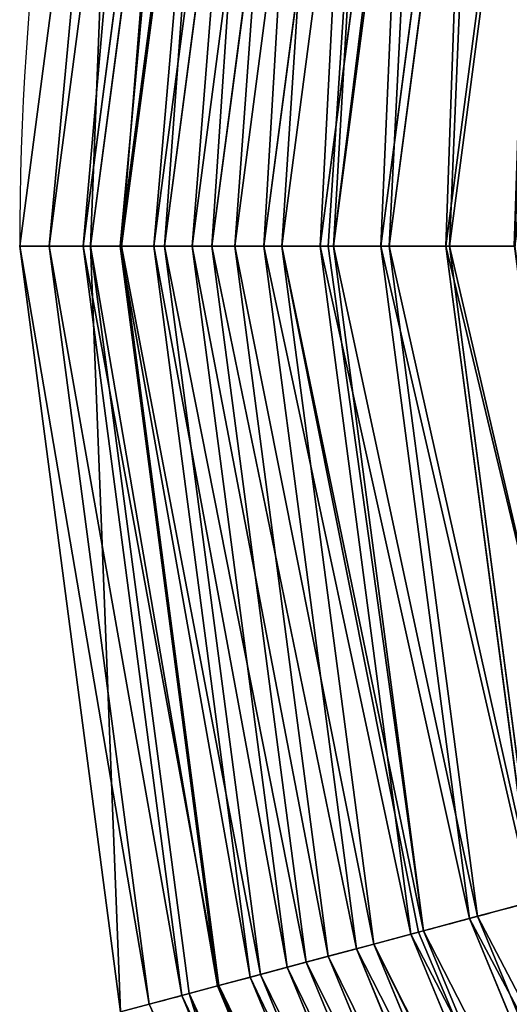
# Model space of a CAD drawing. Units: inches. Extents: x -212 to 208, y -210 to 210.
# Drawn here: x -212 to -177, y -54 to 16 of the extents above; entities that cross this region are included whole.
import ezdxf

# ---------------------------------------------------------------- set-up
doc = ezdxf.new("R2010")
doc.units = ezdxf.units.IN
doc.header["$MEASUREMENT"] = 0
doc.layers.add('Standard', color=7, linetype='Continuous')

# ---------------------------------------------------------------- blocks, each defined once
blk = doc.blocks.new('Gruppo#21')
for p, q in [((9.174, 263.808, 16.91), (2.09, 209.997, 16.91)), ((4.5, 209.997, 33.778), (11.502, 263.185, 33.778)), ((12.016, 263.047, 0), (5.033, 209.997, 0)), ((14.028, 262.508, 16.768), (7.116, 209.997, 16.768)), ((14.137, 262.478, 50.597), (7.229, 209.997, 50.597)), ((16.345, 261.887, 33.494), (9.515, 209.997, 33.494)), ((10.276, 209.997, 67.361), (17.08, 261.69, 67.361)), ((18.967, 261.184, 50.171), (12.229, 209.997, 50.171)), ((20.329, 260.819, 84.065), (13.639, 209.997, 84.065)), ((21.893, 260.4, 66.794), (15.258, 209.997, 66.794)), ((17.318, 209.997, 100.702), (23.883, 259.867, 100.702)), ((25.121, 259.536, 83.357), (18.6, 209.997, 83.357)), ((21.312, 209.998, 117.267), (27.741, 258.834, 117.267)), ((28.651, 258.59, 99.854), (22.254, 209.998, 99.854)), ((25.618, 209.998, 133.752), (31.9, 257.719, 133.752)), ((32.481, 257.564, 116.279), (26.219, 209.998, 116.279)), ((36.361, 256.524, 150.154), (30.236, 209.998, 150.154)), ((36.609, 256.457, 132.626), (30.493, 209.998, 132.626)), ((2.09, 209.997, 16.91), (9.175, 156.186, 16.91)), ((11.503, 156.81, 33.778), (4.5, 209.997, 33.778)), ((5.033, 209.997, 0), (12.017, 156.948, 0)), ((7.116, 209.997, 16.768), (14.029, 157.487, 16.768)), ((7.229, 209.997, 50.597), (14.139, 157.516, 50.597)), ((9.515, 209.997, 33.494), (16.347, 158.108, 33.494)), ((17.082, 158.305, 67.361), (10.276, 209.997, 67.361)), ((12.229, 209.997, 50.171), (18.969, 158.811, 50.171)), ((13.639, 209.997, 84.065), (20.331, 159.176, 84.065)), ((15.258, 209.997, 66.794), (21.894, 159.595, 66.794)), ((23.884, 160.128, 100.702), (17.318, 209.997, 100.702)), ((18.6, 209.997, 83.357), (25.122, 160.46, 83.357)), ((27.742, 161.162, 117.267), (21.312, 209.998, 117.267)), ((22.254, 209.998, 99.854), (28.652, 161.405, 99.854)), ((31.901, 162.276, 133.752), (25.618, 209.998, 133.752)), ((26.219, 209.998, 116.279), (32.482, 162.432, 116.279)), ((30.236, 209.998, 150.154), (36.362, 163.471, 150.154)), ((30.493, 209.998, 132.626), (36.611, 163.538, 132.626)), ((50.322, 117.807, 133.752), (31.901, 162.276, 133.752)), ((32.482, 162.432, 116.279), (50.842, 118.107, 116.279)), ((46.593, 115.654, 117.267), (27.742, 161.162, 117.267)), ((28.652, 161.405, 99.854), (47.409, 116.125, 99.854)), ((43.134, 113.657, 100.702), (23.884, 160.128, 100.702)), ((25.122, 160.46, 83.357), (44.244, 114.298, 83.357)), ((21.894, 159.595, 66.794), (41.35, 112.627, 66.794)), ((18.969, 158.811, 50.171), (38.727, 111.112, 50.171)), ((20.331, 159.176, 84.065), (39.948, 111.817, 84.065)), ((16.347, 158.108, 33.494), (36.376, 109.755, 33.494)), ((37.035, 110.136, 67.361), (17.082, 158.305, 67.361)), ((14.029, 157.487, 16.768), (34.298, 108.555, 16.768)), ((14.139, 157.516, 50.597), (34.396, 108.612, 50.597)), ((32.033, 107.248, 33.778), (11.503, 156.81, 33.778)), ((12.017, 156.948, 0), (32.494, 107.514, 0))]:
    blk.add_line(p, q)
blk.add_polyline3d([(0, 209.997, 0.003), (7.156, 155.645, 0.003)])
blk.add_arc((210, 210, 0.003), 210, 165.00075, 180.00075)
at = {"layer": 'Standard', "color": 4}
for p, q in [((7.116, 209.997, 16.768), (9.515, 209.997, 33.494)), ((7.229, 209.997, 50.597), (10.276, 209.997, 67.361)), ((10.276, 209.997, 67.361), (13.639, 209.997, 84.065))]:
    blk.add_line(p, q, dxfattribs=at)
for points in [[(0, 209.997, 0.003), (2.09, 209.997, 16.91)], [(9.515, 209.997, 33.494), (12.229, 209.997, 50.171)], [(13.639, 209.997, 84.065), (17.318, 209.997, 100.702)], [(15.258, 209.997, 66.794), (18.6, 209.997, 83.357)], [(17.318, 209.997, 100.702), (21.312, 209.998, 117.267)], [(21.312, 209.998, 117.267), (25.618, 209.998, 133.752)], [(22.254, 209.998, 99.854), (26.219, 209.998, 116.279)], [(26.219, 209.998, 116.279), (30.493, 209.998, 132.626)], [(30.236, 209.998, 150.154), (35.163, 209.998, 166.465)], [(30.493, 209.998, 132.626), (35.076, 209.998, 148.89)], [(32.482, 162.432, 116.279), (36.611, 163.538, 132.626)], [(27.742, 161.162, 117.267), (31.901, 162.276, 133.752)], [(23.884, 160.128, 100.702), (27.742, 161.162, 117.267)], [(25.122, 160.46, 83.357), (28.303, 161.312, 98.223), (28.652, 161.405, 99.854)], [(20.331, 159.176, 84.065), (23.884, 160.128, 100.702)], [(21.894, 159.595, 66.794), (25.122, 160.46, 83.357)], [(18.969, 158.811, 50.171), (21.894, 159.595, 66.794)], [(17.082, 158.305, 67.361), (20.331, 159.176, 84.065)], [(14.029, 157.487, 16.768), (16.347, 158.108, 33.494)], [(11.503, 156.81, 33.778), (14.139, 157.516, 50.597)], [(12.017, 156.948, 0), (14.029, 157.487, 16.768)]]:
    blk.add_polyline3d(points, dxfattribs=at)
at = {"layer": 'Standard', "color": 4, "extrusion": (-1.31207e-05, 1, -9.44031e-14)}
blk.add_arc((-894.211, -101.942, 209.997), 900, 7.588553, 8.673304, dxfattribs=at)
at = {"layer": 'Standard', "color": 4, "extrusion": (-1.31207e-05, 1, -1.88036e-13)}
blk.add_arc((-894.211, -101.942, 209.997), 900, 8.673304, 9.758056, dxfattribs=at)
at = {"layer": 'Standard', "color": 4, "extrusion": (-1.31207e-05, 1, -1.25993e-16)}
blk.add_arc((-894.211, -101.942, 209.997), 895, 6.540297, 7.622008, dxfattribs=at)
at = {"layer": 'Standard', "color": 4, "extrusion": (-1.31207e-05, 1, -2.91201e-16)}
blk.add_arc((-894.211, -101.942, 209.997), 895, 9.785429, 10.867139, dxfattribs=at)
at = {"layer": 'Standard', "color": 4, "extrusion": (-1.31207e-05, 1, -1.89548e-16)}
blk.add_arc((-894.211, -101.942, 209.997), 895, 11.948849, 13.03056, dxfattribs=at)
at = {"layer": 'Standard', "color": 4, "extrusion": (-1.31207e-05, 1, -3.65179e-16)}
blk.add_arc((-894.211, -101.942, 209.997), 900, 15.181815, 16.266567, dxfattribs=at)
at = {"layer": 'Standard', "color": 4, "extrusion": (-0.258832, 0.965922, -8.21725e-13)}
blk.add_arc((-941.406, -101.942, 148.489), 900, 15.181815, 16.266567, dxfattribs=at)
at = {"layer": 'Standard', "color": 4, "extrusion": (-0.258832, 0.965922, -2.36166e-16)}
blk.add_arc((-941.406, -101.942, 148.489), 895, 13.03056, 14.11227, dxfattribs=at)
at = {"layer": 'Standard', "color": 4, "extrusion": (-0.258832, 0.965922, 7.29217e-13)}
blk.add_arc((-941.406, -101.942, 148.489), 895, 8.703718, 9.785429, dxfattribs=at)
at = {"layer": 'Standard', "color": 4, "extrusion": (-0.258832, 0.965922, 5.4064e-13)}
blk.add_arc((-941.406, -101.942, 148.489), 900, 9.758056, 10.842808, dxfattribs=at)
at = {"layer": 'Standard', "color": 4, "extrusion": (-0.258832, 0.965922, -9.44347e-14)}
blk.add_arc((-941.406, -101.942, 148.489), 900, 7.588553, 8.673304, dxfattribs=at)
mesh = blk.add_polyface()
corners = [(7.155, 264.349, 0.003), (5.033, 209.997, 0), (0, 209.997, 0.003), (12.016, 263.047, 0), (28.133, 314.998, 0.003), (32.492, 312.481, 0), (61.506, 358.49, 0.003), (65.064, 354.932, 0), (104.998, 391.864, 0.003), (107.514, 387.506, 0), (155.645, 412.844, 0.003), (156.948, 407.983, 0), (209.997, 420, 0.003), (209.997, 414.967, 0), (264.349, 412.845, 0.003), (263.047, 407.984, 0), (312.481, 387.508, 0), (314.998, 391.867, 0.003), (354.932, 354.936, 0), (358.49, 358.494, 0.003), (387.506, 312.486, 0), (391.864, 315.002, 0.003), (407.983, 263.052, 0), (412.844, 264.355, 0.003), (414.967, 210.003, 0), (420, 210.003), (7.156, 155.645, 0.003), (12.017, 156.948, 0), (28.136, 104.998, 0.003), (32.494, 107.514, 0), (61.51, 61.506, 0.003), (65.068, 65.064, 0), (105.002, 28.133, 0.003), (107.519, 32.492, 0), (155.651, 7.155, 0.003), (156.953, 12.016, 0), (210.003, 0, 0.003), (210.003, 5.033, 0), (263.052, 12.017, 0), (264.355, 7.156, 0.003), (312.486, 32.494, 0), (315.002, 28.136, 0.003), (354.936, 65.068, 0), (358.494, 61.51, 0.003), (387.508, 107.519, 0), (391.867, 105.002, 0.003), (407.984, 156.953, 0), (412.845, 155.651, 0.003)]
mesh.append_faces([[corners[k] for k in face] for face in [(0, 1, 2), (1, 0, 3), (3, 4, 5), (5, 6, 7), (7, 8, 9), (9, 10, 11), (11, 12, 13), (13, 14, 15), (15, 14, 16), (16, 17, 18), (18, 19, 20), (20, 21, 22), (22, 23, 24), (26, 27, 28), (28, 29, 30), (30, 31, 32), (32, 33, 34), (34, 35, 36), (36, 38, 39), (39, 40, 41), (41, 42, 43), (43, 44, 45), (45, 46, 47), (47, 24, 25)]], dxfattribs={"vtx0": -1, "vtx1": -1})
mesh.append_faces([[corners[k] for k in face] for face in [(3, 0, 4), (5, 4, 6), (7, 6, 8), (9, 8, 10), (11, 10, 12), (13, 12, 14), (16, 14, 17), (18, 17, 19), (20, 19, 21), (22, 21, 23), (24, 23, 25), (1, 26, 2), (26, 1, 27), (28, 27, 29), (30, 29, 31), (32, 31, 33), (34, 33, 35), (36, 35, 37), (36, 37, 38), (39, 38, 40), (41, 40, 42), (43, 42, 44), (45, 44, 46), (47, 46, 24)]], dxfattribs={"vtx0": -1, "vtx2": -1})
mesh = blk.add_polyface()
corners = [(2.09, 209.997, 16.91), (7.155, 264.349, 0.003), (0, 209.997, 0.003), (9.174, 263.808, 16.91)]
mesh.append_faces([[corners[k] for k in face] for face in [(0, 1, 2), (1, 0, 3)]], dxfattribs={"vtx0": -1})
mesh = blk.add_polyface()
corners = [(4.5, 209.997, 33.778), (9.174, 263.808, 16.91), (2.09, 209.997, 16.91), (11.502, 263.185, 33.778)]
mesh.append_faces([[corners[k] for k in face] for face in [(0, 1, 2), (1, 0, 3)]], dxfattribs={"vtx0": -1})
mesh = blk.add_polyface()
corners = [(7.229, 209.997, 50.597), (11.502, 263.185, 33.778), (4.5, 209.997, 33.778), (14.137, 262.478, 50.597)]
mesh.append_faces([[corners[k] for k in face] for face in [(0, 1, 2), (1, 0, 3)]], dxfattribs={"vtx0": -1})
mesh = blk.add_polyface()
corners = [(12.016, 263.047, 0), (7.116, 209.997, 16.768), (5.033, 209.997, 0), (14.028, 262.508, 16.768)]
mesh.append_faces([[corners[k] for k in face] for face in [(0, 1, 2), (1, 0, 3)]], dxfattribs={"vtx0": -1})
mesh = blk.add_polyface()
corners = [(14.028, 262.508, 16.768), (9.515, 209.997, 33.494), (7.116, 209.997, 16.768), (16.345, 261.887, 33.494)]
mesh.append_faces([[corners[k] for k in face] for face in [(0, 1, 2), (1, 0, 3)]], dxfattribs={"vtx0": -1})
mesh = blk.add_polyface()
corners = [(10.276, 209.997, 67.361), (14.137, 262.478, 50.597), (7.229, 209.997, 50.597), (17.08, 261.69, 67.361)]
mesh.append_faces([[corners[k] for k in face] for face in [(0, 1, 2), (1, 0, 3)]], dxfattribs={"vtx0": -1})
mesh = blk.add_polyface()
corners = [(16.345, 261.887, 33.494), (12.229, 209.997, 50.171), (9.515, 209.997, 33.494), (18.967, 261.184, 50.171)]
mesh.append_faces([[corners[k] for k in face] for face in [(0, 1, 2), (1, 0, 3)]], dxfattribs={"vtx0": -1})
mesh = blk.add_polyface()
corners = [(13.639, 209.997, 84.065), (17.08, 261.69, 67.361), (10.276, 209.997, 67.361), (20.329, 260.819, 84.065)]
mesh.append_faces([[corners[k] for k in face] for face in [(0, 1, 2), (1, 0, 3)]], dxfattribs={"vtx0": -1})
mesh = blk.add_polyface()
corners = [(18.967, 261.184, 50.171), (15.258, 209.997, 66.794), (12.229, 209.997, 50.171), (21.893, 260.4, 66.794)]
mesh.append_faces([[corners[k] for k in face] for face in [(0, 1, 2), (1, 0, 3)]], dxfattribs={"vtx0": -1})
mesh = blk.add_polyface()
corners = [(17.318, 209.997, 100.702), (20.329, 260.819, 84.065), (13.639, 209.997, 84.065), (23.883, 259.867, 100.702)]
mesh.append_faces([[corners[k] for k in face] for face in [(0, 1, 2), (1, 0, 3)]], dxfattribs={"vtx0": -1})
mesh = blk.add_polyface()
corners = [(21.893, 260.4, 66.794), (18.6, 209.997, 83.357), (15.258, 209.997, 66.794), (25.121, 259.536, 83.357)]
mesh.append_faces([[corners[k] for k in face] for face in [(0, 1, 2), (1, 0, 3)]], dxfattribs={"vtx0": -1})
mesh = blk.add_polyface()
corners = [(21.312, 209.998, 117.267), (23.883, 259.867, 100.702), (17.318, 209.997, 100.702), (27.741, 258.834, 117.267)]
mesh.append_faces([[corners[k] for k in face] for face in [(0, 1, 2), (1, 0, 3)]], dxfattribs={"vtx0": -1})
mesh = blk.add_polyface()
corners = [(25.121, 259.536, 83.357), (21.893, 209.998, 98.223), (18.6, 209.997, 83.357), (22.254, 209.998, 99.854), (28.302, 258.683, 98.223), (28.651, 258.59, 99.854)]
mesh.append_faces([[corners[k] for k in face] for face in [(0, 1, 2), (3, 4, 5)]], dxfattribs={"vtx0": -1})
mesh.append_faces([[corners[k] for k in face] for face in [(1, 0, 3)]], dxfattribs={"vtx0": -1, "vtx1": -1})
mesh.append_faces([[corners[k] for k in face] for face in [(3, 0, 4)]], dxfattribs={"vtx0": -1, "vtx2": -1})
mesh = blk.add_polyface()
corners = [(25.618, 209.998, 133.752), (27.741, 258.834, 117.267), (21.312, 209.998, 117.267), (31.9, 257.719, 133.752)]
mesh.append_faces([[corners[k] for k in face] for face in [(0, 1, 2), (1, 0, 3)]], dxfattribs={"vtx0": -1})
mesh = blk.add_polyface()
corners = [(28.651, 258.59, 99.854), (26.219, 209.998, 116.279), (22.254, 209.998, 99.854), (32.481, 257.564, 116.279)]
mesh.append_faces([[corners[k] for k in face] for face in [(0, 1, 2), (1, 0, 3)]], dxfattribs={"vtx0": -1})
mesh = blk.add_polyface()
corners = [(30.236, 209.998, 150.154), (31.9, 257.719, 133.752), (25.618, 209.998, 133.752), (36.361, 256.524, 150.154)]
mesh.append_faces([[corners[k] for k in face] for face in [(0, 1, 2), (1, 0, 3)]], dxfattribs={"vtx0": -1})
mesh = blk.add_polyface()
corners = [(32.481, 257.564, 116.279), (30.493, 209.998, 132.626), (26.219, 209.998, 116.279), (36.609, 256.457, 132.626)]
mesh.append_faces([[corners[k] for k in face] for face in [(0, 1, 2), (1, 0, 3)]], dxfattribs={"vtx0": -1})
mesh = blk.add_polyface()
corners = [(35.163, 209.998, 166.465), (36.361, 256.524, 150.154), (30.236, 209.998, 150.154), (41.12, 255.249, 166.465)]
mesh.append_faces([[corners[k] for k in face] for face in [(0, 1, 2), (1, 0, 3)]], dxfattribs={"vtx0": -1})
mesh = blk.add_polyface()
corners = [(36.609, 256.457, 132.626), (35.076, 209.998, 148.89), (30.493, 209.998, 132.626), (41.035, 255.272, 148.89)]
mesh.append_faces([[corners[k] for k in face] for face in [(0, 1, 2), (1, 0, 3)]], dxfattribs={"vtx0": -1})
mesh = blk.add_polyface()
corners = [(9.175, 156.186, 16.91), (0, 209.997, 0.003), (7.156, 155.645, 0.003), (2.09, 209.997, 16.91)]
mesh.append_faces([[corners[k] for k in face] for face in [(0, 1, 2), (1, 0, 3)]], dxfattribs={"vtx0": -1})
mesh = blk.add_polyface()
corners = [(11.503, 156.81, 33.778), (2.09, 209.997, 16.91), (9.175, 156.186, 16.91), (4.5, 209.997, 33.778)]
mesh.append_faces([[corners[k] for k in face] for face in [(0, 1, 2), (1, 0, 3)]], dxfattribs={"vtx0": -1})
mesh = blk.add_polyface()
corners = [(14.139, 157.516, 50.597), (4.5, 209.997, 33.778), (11.503, 156.81, 33.778), (7.229, 209.997, 50.597)]
mesh.append_faces([[corners[k] for k in face] for face in [(0, 1, 2), (1, 0, 3)]], dxfattribs={"vtx0": -1})
mesh = blk.add_polyface()
corners = [(5.033, 209.997, 0), (14.029, 157.487, 16.768), (12.017, 156.948, 0), (7.116, 209.997, 16.768)]
mesh.append_faces([[corners[k] for k in face] for face in [(0, 1, 2), (1, 0, 3)]], dxfattribs={"vtx0": -1})
mesh = blk.add_polyface()
corners = [(7.116, 209.997, 16.768), (16.347, 158.108, 33.494), (14.029, 157.487, 16.768), (9.515, 209.997, 33.494)]
mesh.append_faces([[corners[k] for k in face] for face in [(0, 1, 2), (1, 0, 3)]], dxfattribs={"vtx0": -1})
mesh = blk.add_polyface()
corners = [(17.082, 158.305, 67.361), (7.229, 209.997, 50.597), (14.139, 157.516, 50.597), (10.276, 209.997, 67.361)]
mesh.append_faces([[corners[k] for k in face] for face in [(0, 1, 2), (1, 0, 3)]], dxfattribs={"vtx0": -1})
mesh = blk.add_polyface()
corners = [(9.515, 209.997, 33.494), (18.969, 158.811, 50.171), (16.347, 158.108, 33.494), (12.229, 209.997, 50.171)]
mesh.append_faces([[corners[k] for k in face] for face in [(0, 1, 2), (1, 0, 3)]], dxfattribs={"vtx0": -1})
mesh = blk.add_polyface()
corners = [(20.331, 159.176, 84.065), (10.276, 209.997, 67.361), (17.082, 158.305, 67.361), (13.639, 209.997, 84.065)]
mesh.append_faces([[corners[k] for k in face] for face in [(0, 1, 2), (1, 0, 3)]], dxfattribs={"vtx0": -1})
mesh = blk.add_polyface()
corners = [(12.229, 209.997, 50.171), (21.894, 159.595, 66.794), (18.969, 158.811, 50.171), (15.258, 209.997, 66.794)]
mesh.append_faces([[corners[k] for k in face] for face in [(0, 1, 2), (1, 0, 3)]], dxfattribs={"vtx0": -1})
mesh = blk.add_polyface()
corners = [(23.884, 160.128, 100.702), (13.639, 209.997, 84.065), (20.331, 159.176, 84.065), (17.318, 209.997, 100.702)]
mesh.append_faces([[corners[k] for k in face] for face in [(0, 1, 2), (1, 0, 3)]], dxfattribs={"vtx0": -1})
mesh = blk.add_polyface()
corners = [(15.258, 209.997, 66.794), (25.122, 160.46, 83.357), (21.894, 159.595, 66.794), (18.6, 209.997, 83.357)]
mesh.append_faces([[corners[k] for k in face] for face in [(0, 1, 2), (1, 0, 3)]], dxfattribs={"vtx0": -1})
mesh = blk.add_polyface()
corners = [(27.742, 161.162, 117.267), (17.318, 209.997, 100.702), (23.884, 160.128, 100.702), (21.312, 209.998, 117.267)]
mesh.append_faces([[corners[k] for k in face] for face in [(0, 1, 2), (1, 0, 3)]], dxfattribs={"vtx0": -1})
mesh = blk.add_polyface()
corners = [(18.6, 209.997, 83.357), (28.303, 161.312, 98.223), (25.122, 160.46, 83.357), (28.652, 161.405, 99.854), (21.893, 209.998, 98.223), (22.254, 209.998, 99.854)]
mesh.append_faces([[corners[k] for k in face] for face in [(0, 1, 2), (3, 4, 5)]], dxfattribs={"vtx0": -1})
mesh.append_faces([[corners[k] for k in face] for face in [(1, 0, 3)]], dxfattribs={"vtx0": -1, "vtx1": -1})
mesh.append_faces([[corners[k] for k in face] for face in [(3, 0, 4)]], dxfattribs={"vtx0": -1, "vtx2": -1})
mesh = blk.add_polyface()
corners = [(31.901, 162.276, 133.752), (21.312, 209.998, 117.267), (27.742, 161.162, 117.267), (25.618, 209.998, 133.752)]
mesh.append_faces([[corners[k] for k in face] for face in [(0, 1, 2), (1, 0, 3)]], dxfattribs={"vtx0": -1})
mesh = blk.add_polyface()
corners = [(22.254, 209.998, 99.854), (32.482, 162.432, 116.279), (28.652, 161.405, 99.854), (26.219, 209.998, 116.279)]
mesh.append_faces([[corners[k] for k in face] for face in [(0, 1, 2), (1, 0, 3)]], dxfattribs={"vtx0": -1})
mesh = blk.add_polyface()
corners = [(36.362, 163.471, 150.154), (25.618, 209.998, 133.752), (31.901, 162.276, 133.752), (30.236, 209.998, 150.154)]
mesh.append_faces([[corners[k] for k in face] for face in [(0, 1, 2), (1, 0, 3)]], dxfattribs={"vtx0": -1})
mesh = blk.add_polyface()
corners = [(26.219, 209.998, 116.279), (36.611, 163.538, 132.626), (32.482, 162.432, 116.279), (30.493, 209.998, 132.626)]
mesh.append_faces([[corners[k] for k in face] for face in [(0, 1, 2), (1, 0, 3)]], dxfattribs={"vtx0": -1})
mesh = blk.add_polyface()
corners = [(41.121, 164.747, 166.465), (30.236, 209.998, 150.154), (36.362, 163.471, 150.154), (35.163, 209.998, 166.465)]
mesh.append_faces([[corners[k] for k in face] for face in [(0, 1, 2), (1, 0, 3)]], dxfattribs={"vtx0": -1})
mesh = blk.add_polyface()
corners = [(30.493, 209.998, 132.626), (41.037, 164.724, 148.89), (36.611, 163.538, 132.626), (35.076, 209.998, 148.89)]
mesh.append_faces([[corners[k] for k in face] for face in [(0, 1, 2), (1, 0, 3)]], dxfattribs={"vtx0": -1})
mesh = blk.add_polyface()
corners = [(32.482, 162.432, 116.279), (54.544, 120.245, 132.626), (50.842, 118.107, 116.279), (36.611, 163.538, 132.626)]
mesh.append_faces([[corners[k] for k in face] for face in [(0, 1, 2), (1, 0, 3)]], dxfattribs={"vtx0": -1})
mesh = blk.add_polyface()
corners = [(54.321, 120.116, 150.154), (31.901, 162.276, 133.752), (50.322, 117.807, 133.752), (36.362, 163.471, 150.154)]
mesh.append_faces([[corners[k] for k in face] for face in [(0, 1, 2), (1, 0, 3)]], dxfattribs={"vtx0": -1})
mesh = blk.add_polyface()
corners = [(50.322, 117.807, 133.752), (27.742, 161.162, 117.267), (46.593, 115.654, 117.267), (31.901, 162.276, 133.752)]
mesh.append_faces([[corners[k] for k in face] for face in [(0, 1, 2), (1, 0, 3)]], dxfattribs={"vtx0": -1})
mesh = blk.add_polyface()
corners = [(28.652, 161.405, 99.854), (50.842, 118.107, 116.279), (47.409, 116.125, 99.854), (32.482, 162.432, 116.279)]
mesh.append_faces([[corners[k] for k in face] for face in [(0, 1, 2), (1, 0, 3)]], dxfattribs={"vtx0": -1})
mesh = blk.add_polyface()
corners = [(46.593, 115.654, 117.267), (23.884, 160.128, 100.702), (43.134, 113.657, 100.702), (27.742, 161.162, 117.267)]
mesh.append_faces([[corners[k] for k in face] for face in [(0, 1, 2), (1, 0, 3)]], dxfattribs={"vtx0": -1})
mesh = blk.add_polyface()
corners = [(25.122, 160.46, 83.357), (47.096, 115.944, 98.223), (44.244, 114.298, 83.357), (47.409, 116.125, 99.854), (28.303, 161.312, 98.223), (28.652, 161.405, 99.854)]
mesh.append_faces([[corners[k] for k in face] for face in [(0, 1, 2), (3, 4, 5)]], dxfattribs={"vtx0": -1})
mesh.append_faces([[corners[k] for k in face] for face in [(1, 0, 3)]], dxfattribs={"vtx0": -1, "vtx1": -1})
mesh.append_faces([[corners[k] for k in face] for face in [(3, 0, 4)]], dxfattribs={"vtx0": -1, "vtx2": -1})
mesh = blk.add_polyface()
corners = [(43.134, 113.657, 100.702), (20.331, 159.176, 84.065), (39.948, 111.817, 84.065), (23.884, 160.128, 100.702)]
mesh.append_faces([[corners[k] for k in face] for face in [(0, 1, 2), (1, 0, 3)]], dxfattribs={"vtx0": -1})
mesh = blk.add_polyface()
corners = [(21.894, 159.595, 66.794), (44.244, 114.298, 83.357), (41.35, 112.627, 66.794), (25.122, 160.46, 83.357)]
mesh.append_faces([[corners[k] for k in face] for face in [(0, 1, 2), (1, 0, 3)]], dxfattribs={"vtx0": -1})
mesh = blk.add_polyface()
corners = [(18.969, 158.811, 50.171), (41.35, 112.627, 66.794), (38.727, 111.112, 50.171), (21.894, 159.595, 66.794)]
mesh.append_faces([[corners[k] for k in face] for face in [(0, 1, 2), (1, 0, 3)]], dxfattribs={"vtx0": -1})
mesh = blk.add_polyface()
corners = [(16.347, 158.108, 33.494), (38.727, 111.112, 50.171), (36.376, 109.755, 33.494), (18.969, 158.811, 50.171)]
mesh.append_faces([[corners[k] for k in face] for face in [(0, 1, 2), (1, 0, 3)]], dxfattribs={"vtx0": -1})
mesh = blk.add_polyface()
corners = [(39.948, 111.817, 84.065), (17.082, 158.305, 67.361), (37.035, 110.136, 67.361), (20.331, 159.176, 84.065)]
mesh.append_faces([[corners[k] for k in face] for face in [(0, 1, 2), (1, 0, 3)]], dxfattribs={"vtx0": -1})
mesh = blk.add_polyface()
corners = [(14.029, 157.487, 16.768), (36.376, 109.755, 33.494), (34.298, 108.555, 16.768), (16.347, 158.108, 33.494)]
mesh.append_faces([[corners[k] for k in face] for face in [(0, 1, 2), (1, 0, 3)]], dxfattribs={"vtx0": -1})
mesh = blk.add_polyface()
corners = [(37.035, 110.136, 67.361), (14.139, 157.516, 50.597), (34.396, 108.612, 50.597), (17.082, 158.305, 67.361)]
mesh.append_faces([[corners[k] for k in face] for face in [(0, 1, 2), (1, 0, 3)]], dxfattribs={"vtx0": -1})
mesh = blk.add_polyface()
corners = [(34.396, 108.612, 50.597), (11.503, 156.81, 33.778), (32.033, 107.248, 33.778), (14.139, 157.516, 50.597)]
mesh.append_faces([[corners[k] for k in face] for face in [(0, 1, 2), (1, 0, 3)]], dxfattribs={"vtx0": -1})
mesh = blk.add_polyface()
corners = [(12.017, 156.948, 0), (34.298, 108.555, 16.768), (32.494, 107.514, 0), (14.029, 157.487, 16.768)]
mesh.append_faces([[corners[k] for k in face] for face in [(0, 1, 2), (1, 0, 3)]], dxfattribs={"vtx0": -1})
mesh = blk.add_polyface()
corners = [(32.033, 107.248, 33.778), (9.175, 156.186, 16.91), (29.946, 106.043, 16.91), (11.503, 156.81, 33.778)]
mesh.append_faces([[corners[k] for k in face] for face in [(0, 1, 2), (1, 0, 3)]], dxfattribs={"vtx0": -1})
blk = doc.blocks.new('Gruppo#11')
blk.add_blockref('Gruppo#21', (0, 0, 479.986))

msp = doc.modelspace()

# ---------------------------------------------------------------- block references
msp.add_blockref('Gruppo#11', (-212.232, -210.092, -6))

doc.saveas('drawing.dxf')
